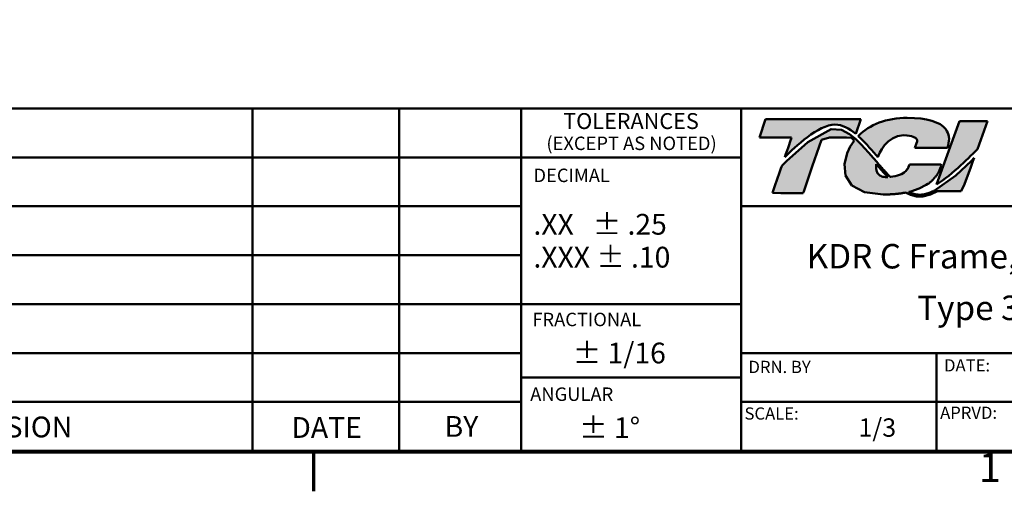
# Model space of a CAD drawing. Units: inches. Extents: x 0.05 to 2.15, y 0.02 to 1.67.
# Drawn here: x 1.53 to 1.93, y 0.03 to 0.23 of the extents above; entities that cross this region are included whole.
import ezdxf
from ezdxf.enums import TextEntityAlignment as Align

# ---------------------------------------------------------------- set-up
doc = ezdxf.new("R2010")
doc.units = ezdxf.units.IN
doc.header["$LTSCALE"] = 0.1
doc.header["$MEASUREMENT"] = 0
doc.layers.get('0').update_dxf_attribs({"lineweight": 25})
for name, color, linetype, lineweight in [('Border (ANSI)', 7, 'Continuous', 70), ('Hatch (ANSI)', 7, 'Continuous', 18), ('Title (ANSI)', 7, 'Continuous', 50), ('Visible (ANSI)', 7, 'Continuous', 50)]:
    doc.layers.add(name, color=color, linetype=linetype, lineweight=lineweight)
doc.styles.add('Note Text (ANSI)', font='tahoma.ttf')
doc.styles.add('Text Style41', font='times.ttf')
doc.styles.add('Text Style42', font='times.ttf')
doc.styles.add('Text Style43', font='times.ttf')
doc.styles.add('Text Style47', font='tahoma.ttf')
doc.styles.add('Text Style53', font='times.ttf')

# ---------------------------------------------------------------- blocks, each defined once
blk = doc.blocks.new('Borders Default Border')
at = {"layer": 'Border (ANSI)'}
blk.add_line((16.5, 0.5), (16.5, 0.34), dxfattribs=at)
at = {"layer": 'Border (ANSI)', "flags": 128}
blk.add_lwpolyline([(0.75, 0.5), (0.75, 16.5), (21.25, 16.5), (21.25, 0.5), (0.75, 0.5)], dxfattribs=at)
at = {"layer": 'Border (ANSI)', "insert": (19.2229, 0.34), "char_height": 0.12, "attachment_point": 7, "style": 'Note Text (ANSI)'}
blk.add_mtext('1', dxfattribs=at)
blk = doc.blocks.new('Title Blocks TCI_TITLE-107541DG-AA')
at = {"layer": 'Hatch (ANSI)'}
h = blk.add_hatch(color=256, dxfattribs=at)
edge = h.paths.add_edge_path()
edge.add_line((6, 6.375), (6.3896, 6.375))
edge.add_line((6.3896, 6.375), (6.369, 6.3152))
edge.add_spline(control_points=[(6.369, 6.3152), (6.3415, 6.3381), (6.3136, 6.3531), (6.2839, 6.3531)], knot_values=[1, 1, 1, 1, 2, 2, 2, 2], degree=3, periodic=0)
edge.add_spline(control_points=[(6.2839, 6.3531), (6.2163, 6.3531), (6.1196, 6.2622), (6.0786, 6.2203)], knot_values=[0, 0, 0, 0, 1, 1, 1, 1], degree=3, periodic=0)
edge.add_spline(control_points=[(6.0786, 6.2203), (6.0913, 6.257), (6.1024, 6.2893), (6.1064, 6.3008)], knot_values=[6, 6, 6, 6, 7, 7, 7, 7], degree=3, periodic=0)
edge.add_line((6.1064, 6.3008), (5.9744, 6.3008))
edge.add_line((5.9744, 6.3008), (6, 6.375))
h = blk.add_hatch(color=256, dxfattribs=at)
edge = h.paths.add_edge_path()
edge.add_spline(control_points=[(6.5796, 6.3807), (6.6608, 6.3807), (6.7138, 6.365), (6.7373, 6.334)], knot_values=[8, 8, 8, 8, 9, 9, 9, 9], degree=3, periodic=0)
edge.add_spline(control_points=[(6.7373, 6.334), (6.751, 6.316), (6.7542, 6.2938), (6.747, 6.2682)], knot_values=[7, 7, 7, 7, 8, 8, 8, 8], degree=3, periodic=0)
edge.add_line((6.747, 6.2682), (6.744, 6.2576))
edge.add_line((6.744, 6.2576), (6.6111, 6.2576))
edge.add_line((6.6111, 6.2576), (6.6182, 6.277))
edge.add_spline(control_points=[(6.6182, 6.277), (6.6221, 6.2877), (6.6186, 6.2927), (6.6175, 6.2944)], knot_values=[3, 3, 3, 3, 4, 4, 4, 4], degree=3, periodic=0)
edge.add_spline(control_points=[(6.6175, 6.2944), (6.6143, 6.2989), (6.6029, 6.3095), (6.565, 6.3095)], knot_values=[2, 2, 2, 2, 3, 3, 3, 3], degree=3, periodic=0)
edge.add_spline(control_points=[(6.565, 6.3095), (6.4938, 6.3095), (6.4636, 6.2311), (6.4597, 6.2199)], knot_values=[1, 1, 1, 1, 2, 2, 2, 2], degree=3, periodic=0)
edge.add_line((6.4597, 6.2199), (6.4519, 6.2288))
edge.add_spline(control_points=[(6.4519, 6.2288), (6.4272, 6.257), (6.4032, 6.2846), (6.3789, 6.3065)], knot_values=[10, 10, 10, 10, 11, 11, 11, 11], degree=3, periodic=0)
edge.add_spline(control_points=[(6.3789, 6.3065), (6.4253, 6.3539), (6.4954, 6.3807), (6.5796, 6.3807)], knot_values=[9, 9, 9, 9, 10, 10, 10, 10], degree=3, periodic=0)
h = blk.add_hatch(color=256, dxfattribs=at)
h.paths.add_polyline_path([(6.4998, 6.1388), (6.4964, 6.1387), (6.4902, 6.1389), (6.4848, 6.1394), (6.4798, 6.1403), (6.4753, 6.1417), (6.4711, 6.1433), (6.4675, 6.1454), (6.4642, 6.1479), (6.4614, 6.1507), (6.4585, 6.1545), (6.4569, 6.1576), (6.4567, 6.158), (6.4561, 6.1594), (6.4552, 6.1617), (6.4542, 6.1651), (6.4536, 6.168), (6.4531, 6.1711), (6.4527, 6.1741), (6.4526, 6.1757), (6.4526, 6.176), (6.4525, 6.1809), (6.4526, 6.186), (6.4531, 6.1912), (6.4546, 6.1894), (6.4559, 6.1879), (6.4575, 6.1861), (6.4718, 6.1697), (6.4858, 6.154)], flags=0)
h.paths.add_polyline_path([(6.0281, 6.074), (6.038, 6.1025), (6.0571, 6.158), (6.0626, 6.1739), (6.0651, 6.1811), (6.0681, 6.1865), (6.0718, 6.1903), (6.0848, 6.2033), (6.1728, 6.2813), (6.2679, 6.3348), (6.3102, 6.3321), (6.3428, 6.3147), (6.3621, 6.2996), (6.3652, 6.2969), (6.3686, 6.2938), (6.3906, 6.2724), (6.4211, 6.2391), (6.4414, 6.2159), (6.4549, 6.2005), (6.4637, 6.1905), (6.4685, 6.185), (6.4743, 6.1783), (6.477, 6.1752), (6.4816, 6.17), (6.4858, 6.1653), (6.4869, 6.164), (6.4901, 6.1605), (6.4946, 6.1555), (6.498, 6.1518), (6.5031, 6.1463), (6.5078, 6.1412), (6.5097, 6.1393), (6.5097, 6.1392), (6.5097, 6.1392), (6.5098, 6.1391), (6.521, 6.1404), (6.5298, 6.1419), (6.5298, 6.142), (6.5404, 6.1447), (6.5562, 6.151), (6.5669, 6.1575), (6.5704, 6.1602), (6.5738, 6.1633), (6.5758, 6.1654), (6.5789, 6.1691), (6.5814, 6.1728), (6.5833, 6.1763), (6.5845, 6.1792), (6.5871, 6.1871), (6.5886, 6.1905), (6.7167, 6.1905), (6.7195, 6.1859), (6.7147, 6.174), (6.7136, 6.1712), (6.7117, 6.167), (6.7107, 6.1646), (6.71, 6.1633), (6.7088, 6.1608), (6.7079, 6.159), (6.7069, 6.1572), (6.7063, 6.1561), (6.7057, 6.1551), (6.7048, 6.1536), (6.7038, 6.1519), (6.7029, 6.1504), (6.7022, 6.1494), (6.7016, 6.1485), (6.7004, 6.1467), (6.6992, 6.1449), (6.6977, 6.1428), (6.6969, 6.1418), (6.6952, 6.1395), (6.6934, 6.1373), (6.693, 6.1369), (6.6929, 6.1367), (6.6904, 6.1338), (6.6857, 6.1288), (6.6819, 6.1251), (6.6816, 6.1248), (6.6795, 6.1229), (6.677, 6.1207), (6.6757, 6.1196), (6.6749, 6.1189), (6.6723, 6.1168), (6.6696, 6.1147), (6.669, 6.1143), (6.669, 6.1142), (6.6674, 6.1131), (6.6638, 6.1105), (6.6577, 6.1065), (6.6286, 6.0916), (6.5945, 6.0802), (6.5856, 6.078), (6.589, 6.0764), (6.592, 6.075), (6.5963, 6.0733), (6.5971, 6.073), (6.5981, 6.0726), (6.6022, 6.0712), (6.6045, 6.0705), (6.6084, 6.0694), (6.6097, 6.0691), (6.6131, 6.0684), (6.6149, 6.068), (6.6189, 6.0674), (6.6204, 6.0671), (6.624, 6.0668), (6.6247, 6.0667), (6.6253, 6.0667), (6.6282, 6.0665), (6.6331, 6.0664), (6.6377, 6.0667), (6.6413, 6.0671), (6.6453, 6.0676), (6.6502, 6.0686), (6.6558, 6.0699), (6.6596, 6.0709), (6.663, 6.072), (6.6663, 6.0731), (6.6671, 6.0734), (6.6697, 6.0743), (6.6758, 6.0767), (6.6827, 6.0797), (6.6874, 6.0819), (6.6895, 6.0829), (6.6895, 6.0829), (6.6895, 6.0829), (6.7786, 6.1447), (6.8427, 6.2054), (6.8534, 6.2168), (6.8534, 6.2169), (6.851, 6.2103), (6.8472, 6.2001), (6.8396, 6.1793), (6.8138, 6.1091), (6.8002, 6.0813), (6.7034, 6.0813), (6.6744, 6.068), (6.6441, 6.0598), (6.6173, 6.0599), (6.5929, 6.0665), (6.5732, 6.0754), (6.5689, 6.0746), (6.5646, 6.0738), (6.5644, 6.0738), (6.5608, 6.0732), (6.5569, 6.0726), (6.5536, 6.0721), (6.5486, 6.0715), (6.545, 6.071), (6.5425, 6.0707), (6.5414, 6.0706), (6.5399, 6.0704), (6.5364, 6.0701), (6.5329, 6.0697), (6.5311, 6.0696), (6.5298, 6.0694), (6.5275, 6.0693), (6.5241, 6.069), (6.5208, 6.0688), (6.5193, 6.0687), (6.5178, 6.0686), (6.5149, 6.0684), (6.5114, 6.0682), (6.5086, 6.0681), (6.5071, 6.068), (6.5056, 6.0679), (6.5018, 6.0678), (6.4979, 6.0677), (6.4958, 6.0676), (6.4946, 6.0676), (6.492, 6.0675), (6.4868, 6.0675), (6.4816, 6.0675), (6.4054, 6.0766), (6.3522, 6.1048), (6.3264, 6.1446), (6.3222, 6.191), (6.3338, 6.2367), (6.3463, 6.2631), (6.362, 6.2871), (6.3575, 6.2936), (6.3514, 6.2987), (6.3307, 6.3007), (6.2609, 6.3007), (6.2286, 6.2908), (6.1911, 6.1821), (6.1558, 6.0798), (6.1538, 6.074), (6.1535, 6.0732), (6.1365, 6.0731), (6.0622, 6.0731)])
h = blk.add_hatch(color=256, dxfattribs=at)
edge = h.paths.add_edge_path()
edge.add_line((6.7939, 6.3668), (6.9085, 6.3668))
edge.add_line((6.9085, 6.3668), (6.8667, 6.2529))
edge.add_spline(control_points=[(6.8667, 6.2529), (6.8417, 6.2267), (6.7651, 6.149), (6.6988, 6.1083)], knot_values=[1, 1, 1, 1, 2, 2, 2, 2], degree=3, periodic=0)
edge.add_line((6.6988, 6.1083), (6.7939, 6.3668))
at = {"layer": 'Title (ANSI)'}
for p, q in [((5, 6.4194), (1.7, 6.4194)), ((3.9, 6.4194), (3.9, 5.0194)), ((4.5, 6.4194), (4.5, 5.0194)), ((5, 6.4194), (5, 5.0194)), ((8.9, 6.4194), (5, 6.4194)), ((5.9, 6.4194), (5.9, 5.0194)), ((6, 6.375), (5.9744, 6.3008)), ((6.3896, 6.375), (6, 6.375)), ((6.369, 6.3152), (6.3896, 6.375)), ((6.2679, 6.3348), (6.1728, 6.2813)), ((6.3102, 6.3321), (6.2679, 6.3348)), ((6.3428, 6.3147), (6.3102, 6.3321)), ((6.7939, 6.3668), (6.6988, 6.1083)), ((6.9085, 6.3668), (6.7939, 6.3668)), ((6.8667, 6.2529), (6.9085, 6.3668)), ((5.9744, 6.3008), (6.1064, 6.3008)), ((6.1911, 6.1821), (6.2286, 6.2908)), ((6.2286, 6.2908), (6.2609, 6.3007)), ((6.2609, 6.3007), (6.3307, 6.3007)), ((6.3307, 6.3007), (6.3514, 6.2987)), ((6.3621, 6.2996), (6.3428, 6.3147)), ((6.362, 6.2871), (6.3463, 6.2631)), ((6.3514, 6.2987), (6.3575, 6.2936)), ((6.3575, 6.2936), (6.362, 6.2871)), ((6.3652, 6.2969), (6.3621, 6.2996)), ((6.3686, 6.2938), (6.3652, 6.2969)), ((6.3906, 6.2724), (6.3686, 6.2938)), ((6.1728, 6.2813), (6.0848, 6.2033)), ((6.3463, 6.2631), (6.3338, 6.2367)), ((6.4211, 6.2391), (6.3906, 6.2724)), ((6.6182, 6.277), (6.6111, 6.2576)), ((6.6111, 6.2576), (6.744, 6.2576)), ((6.744, 6.2576), (6.747, 6.2682)), ((1.7, 6.2194), (5, 6.2194)), ((5, 6.2194), (5.9, 6.2194)), ((6.3338, 6.2367), (6.3222, 6.191)), ((6.4414, 6.2159), (6.4211, 6.2391)), ((6.4549, 6.2005), (6.4414, 6.2159)), ((6.4519, 6.2288), (6.4597, 6.2199)), ((6.8534, 6.2168), (6.8427, 6.2054)), ((6.8472, 6.2001), (6.851, 6.2103)), ((6.851, 6.2103), (6.8534, 6.2169)), ((6.8534, 6.2169), (6.8534, 6.2168)), ((6.0626, 6.1739), (6.0571, 6.158)), ((6.0651, 6.1811), (6.0626, 6.1739)), ((6.0681, 6.1865), (6.0651, 6.1811)), ((6.0718, 6.1903), (6.0681, 6.1865)), ((6.0848, 6.2033), (6.0718, 6.1903)), ((6.1558, 6.0798), (6.1911, 6.1821)), ((6.3222, 6.191), (6.3264, 6.1446)), ((6.4525, 6.1809), (6.4526, 6.186)), ((6.4526, 6.176), (6.4525, 6.1809)), ((6.4526, 6.186), (6.4531, 6.1912)), ((6.4526, 6.1757), (6.4526, 6.176)), ((6.4527, 6.1741), (6.4526, 6.1757)), ((6.4531, 6.1711), (6.4527, 6.1741)), ((6.4531, 6.1912), (6.4546, 6.1894)), ((6.4536, 6.168), (6.4531, 6.1711)), ((6.4533, 6.1694), (6.4531, 6.1709)), ((6.4531, 6.1709), (6.4534, 6.1689)), ((6.4539, 6.1667), (6.4533, 6.1694)), ((6.4534, 6.1689), (6.4539, 6.1663)), ((6.4542, 6.1651), (6.4536, 6.168)), ((6.4541, 6.1657), (6.4539, 6.1667)), ((6.4539, 6.1663), (6.4541, 6.1657)), ((6.4546, 6.1894), (6.4559, 6.1879)), ((6.4637, 6.1905), (6.4549, 6.2005)), ((6.4559, 6.1879), (6.4575, 6.1861)), ((6.4575, 6.1861), (6.4718, 6.1697)), ((6.4685, 6.185), (6.4637, 6.1905)), ((6.4743, 6.1783), (6.4685, 6.185)), ((6.4718, 6.1697), (6.4858, 6.154)), ((6.477, 6.1752), (6.4743, 6.1783)), ((6.4816, 6.17), (6.477, 6.1752)), ((6.4858, 6.1653), (6.4816, 6.17)), ((6.5789, 6.1691), (6.5758, 6.1654)), ((6.5814, 6.1728), (6.5789, 6.1691)), ((6.5833, 6.1763), (6.5814, 6.1728)), ((6.5845, 6.1792), (6.5833, 6.1763)), ((6.5871, 6.1871), (6.5845, 6.1792)), ((6.5886, 6.1905), (6.5871, 6.1871)), ((6.7167, 6.1905), (6.5886, 6.1905)), ((6.7107, 6.1646), (6.7117, 6.167)), ((6.7117, 6.167), (6.7136, 6.1712)), ((6.7136, 6.1712), (6.7147, 6.174)), ((6.7147, 6.174), (6.7195, 6.1859)), ((6.7195, 6.1859), (6.7167, 6.1905)), ((6.8427, 6.2054), (6.7786, 6.1447)), ((6.8138, 6.1091), (6.8396, 6.1793)), ((6.8396, 6.1793), (6.8472, 6.2001)), ((6.0571, 6.158), (6.038, 6.1025)), ((6.3264, 6.1446), (6.3522, 6.1048)), ((6.4552, 6.1617), (6.4542, 6.1651)), ((6.4561, 6.1594), (6.4552, 6.1617)), ((6.4567, 6.158), (6.4561, 6.1594)), ((6.4569, 6.1576), (6.4567, 6.158)), ((6.4585, 6.1545), (6.4569, 6.1576)), ((6.4614, 6.1507), (6.4585, 6.1545)), ((6.4642, 6.1479), (6.4614, 6.1507)), ((6.4675, 6.1454), (6.4642, 6.1479)), ((6.4711, 6.1433), (6.4675, 6.1454)), ((6.4753, 6.1417), (6.4711, 6.1433)), ((6.4798, 6.1403), (6.4753, 6.1417)), ((6.4848, 6.1394), (6.4798, 6.1403)), ((6.4902, 6.1389), (6.4848, 6.1394)), ((6.4869, 6.164), (6.4858, 6.1653)), ((6.4858, 6.154), (6.4998, 6.1388)), ((6.4901, 6.1605), (6.4869, 6.164)), ((6.4946, 6.1555), (6.4901, 6.1605)), ((6.4964, 6.1387), (6.4902, 6.1389)), ((6.498, 6.1518), (6.4946, 6.1555)), ((6.4998, 6.1388), (6.4964, 6.1387)), ((6.5031, 6.1463), (6.498, 6.1518)), ((6.5078, 6.1412), (6.5031, 6.1463)), ((6.5097, 6.1393), (6.5078, 6.1412)), ((6.5097, 6.1392), (6.5097, 6.1393)), ((6.5098, 6.1391), (6.5097, 6.1392)), ((6.5097, 6.1392), (6.5097, 6.1392)), ((6.521, 6.1404), (6.5098, 6.1391)), ((6.5298, 6.1419), (6.521, 6.1404)), ((6.5404, 6.1447), (6.5298, 6.142)), ((6.5298, 6.142), (6.5298, 6.1419)), ((6.5562, 6.151), (6.5404, 6.1447)), ((6.5669, 6.1575), (6.5562, 6.151)), ((6.5704, 6.1602), (6.5669, 6.1575)), ((6.5738, 6.1633), (6.5704, 6.1602)), ((6.5758, 6.1654), (6.5738, 6.1633)), ((6.6819, 6.1251), (6.6857, 6.1288)), ((6.6857, 6.1288), (6.6904, 6.1338)), ((6.7786, 6.1447), (6.6895, 6.0829)), ((6.6904, 6.1338), (6.6929, 6.1367)), ((6.6929, 6.1367), (6.693, 6.1369)), ((6.693, 6.1369), (6.6934, 6.1373)), ((6.6934, 6.1373), (6.6952, 6.1395)), ((6.6952, 6.1395), (6.6969, 6.1418)), ((6.6969, 6.1418), (6.6977, 6.1428)), ((6.6977, 6.1428), (6.6992, 6.1449)), ((6.6992, 6.1449), (6.7004, 6.1467)), ((6.7004, 6.1467), (6.7016, 6.1485)), ((6.7016, 6.1485), (6.7022, 6.1494)), ((6.7022, 6.1494), (6.7029, 6.1504)), ((6.7029, 6.1504), (6.7038, 6.1519)), ((6.7038, 6.1519), (6.7048, 6.1536)), ((6.7048, 6.1536), (6.7057, 6.1551)), ((6.7057, 6.1551), (6.7063, 6.1561)), ((6.7063, 6.1561), (6.7069, 6.1572)), ((6.7069, 6.1572), (6.7079, 6.159)), ((6.7079, 6.159), (6.7088, 6.1608)), ((6.7088, 6.1608), (6.71, 6.1633)), ((6.71, 6.1633), (6.7107, 6.1646)), ((6.038, 6.1025), (6.0281, 6.074)), ((6.3522, 6.1048), (6.4054, 6.0766)), ((6.5945, 6.0802), (6.6286, 6.0916)), ((6.6286, 6.0916), (6.6577, 6.1065)), ((6.6577, 6.1065), (6.6638, 6.1105)), ((6.6638, 6.1105), (6.6674, 6.1131)), ((6.6674, 6.1131), (6.669, 6.1142)), ((6.669, 6.1143), (6.6696, 6.1147)), ((6.669, 6.1142), (6.669, 6.1143)), ((6.6696, 6.1147), (6.6723, 6.1168)), ((6.6723, 6.1168), (6.6749, 6.1189)), ((6.6749, 6.1189), (6.6757, 6.1196)), ((6.6757, 6.1196), (6.677, 6.1207)), ((6.677, 6.1207), (6.6795, 6.1229)), ((6.6795, 6.1229), (6.6816, 6.1248)), ((6.6816, 6.1248), (6.6819, 6.1251)), ((6.8002, 6.0813), (6.8138, 6.1091)), ((6.0281, 6.074), (6.0622, 6.0731)), ((6.0622, 6.0731), (6.1365, 6.0731)), ((6.1365, 6.0731), (6.1535, 6.0732)), ((6.1535, 6.0732), (6.1538, 6.074)), ((6.1538, 6.074), (6.1558, 6.0798)), ((6.4054, 6.0766), (6.4816, 6.0675)), ((6.4816, 6.0675), (6.4868, 6.0675)), ((6.4868, 6.0675), (6.492, 6.0675)), ((6.492, 6.0675), (6.4946, 6.0676)), ((6.4946, 6.0676), (6.4958, 6.0676)), ((6.4958, 6.0676), (6.4979, 6.0677)), ((6.4979, 6.0677), (6.5018, 6.0678)), ((6.5018, 6.0678), (6.5056, 6.0679)), ((6.5056, 6.0679), (6.5071, 6.068)), ((6.5071, 6.068), (6.5086, 6.0681)), ((6.5086, 6.0681), (6.5114, 6.0682)), ((6.5114, 6.0682), (6.5149, 6.0684)), ((6.5149, 6.0684), (6.5178, 6.0686)), ((6.5178, 6.0686), (6.5193, 6.0687)), ((6.5193, 6.0687), (6.5208, 6.0688)), ((6.5208, 6.0688), (6.5241, 6.069)), ((6.5241, 6.069), (6.5275, 6.0693)), ((6.5275, 6.0693), (6.5298, 6.0694)), ((6.5298, 6.0694), (6.5311, 6.0696)), ((6.5311, 6.0696), (6.5329, 6.0697)), ((6.5329, 6.0697), (6.5364, 6.0701)), ((6.5364, 6.0701), (6.5399, 6.0704)), ((6.5399, 6.0704), (6.5414, 6.0706)), ((6.5414, 6.0706), (6.5425, 6.0707)), ((6.5425, 6.0707), (6.545, 6.071)), ((6.545, 6.071), (6.5486, 6.0715)), ((6.5486, 6.0715), (6.5536, 6.0721)), ((6.5536, 6.0721), (6.5569, 6.0726)), ((6.5569, 6.0726), (6.5608, 6.0732)), ((6.5608, 6.0732), (6.5644, 6.0738)), ((6.5644, 6.0738), (6.5646, 6.0738)), ((6.5646, 6.0738), (6.5689, 6.0746)), ((6.5689, 6.0746), (6.5732, 6.0754)), ((6.5732, 6.0754), (6.5929, 6.0665)), ((6.5856, 6.078), (6.5945, 6.0802)), ((6.589, 6.0764), (6.5856, 6.078)), ((6.592, 6.075), (6.589, 6.0764)), ((6.5963, 6.0733), (6.592, 6.075)), ((6.5929, 6.0665), (6.6173, 6.0599)), ((6.5971, 6.073), (6.5963, 6.0733)), ((6.5981, 6.0726), (6.5971, 6.073)), ((6.6022, 6.0712), (6.5981, 6.0726)), ((6.6045, 6.0705), (6.6022, 6.0712)), ((6.6084, 6.0694), (6.6045, 6.0705)), ((6.6097, 6.0691), (6.6084, 6.0694)), ((6.6131, 6.0684), (6.6097, 6.0691)), ((6.6149, 6.068), (6.6131, 6.0684)), ((6.6189, 6.0674), (6.6149, 6.068)), ((6.6173, 6.0599), (6.6441, 6.0598)), ((6.6204, 6.0671), (6.6189, 6.0674)), ((6.624, 6.0668), (6.6204, 6.0671)), ((6.6247, 6.0667), (6.624, 6.0668)), ((6.6253, 6.0667), (6.6247, 6.0667)), ((6.6282, 6.0665), (6.6253, 6.0667)), ((6.6331, 6.0664), (6.6282, 6.0665)), ((6.6377, 6.0667), (6.6331, 6.0664)), ((6.6413, 6.0671), (6.6377, 6.0667)), ((6.6453, 6.0676), (6.6413, 6.0671)), ((6.6441, 6.0598), (6.6744, 6.068)), ((6.6502, 6.0686), (6.6453, 6.0676)), ((6.6558, 6.0699), (6.6502, 6.0686)), ((6.6596, 6.0709), (6.6558, 6.0699)), ((6.663, 6.072), (6.6596, 6.0709)), ((6.6663, 6.0731), (6.663, 6.072)), ((6.6671, 6.0734), (6.6663, 6.0731)), ((6.6697, 6.0743), (6.6671, 6.0734)), ((6.6758, 6.0767), (6.6697, 6.0743)), ((6.6744, 6.068), (6.7034, 6.0813)), ((6.6827, 6.0797), (6.6758, 6.0767)), ((6.6874, 6.0819), (6.6827, 6.0797)), ((6.6895, 6.0829), (6.6874, 6.0819)), ((6.6895, 6.0829), (6.6895, 6.0829)), ((6.6895, 6.0829), (6.6895, 6.0829)), ((6.7034, 6.0813), (6.8002, 6.0813)), ((1.7, 6.0194), (5, 6.0194)), ((5.9, 6.0194), (8.9, 6.0194)), ((1.7, 5.8194), (5, 5.8194)), ((1.7, 5.6194), (5, 5.6194)), ((5, 5.6194), (5.9, 5.6194)), ((1.7, 5.4194), (5, 5.4194)), ((5.9, 5.4194), (8.9, 5.4194)), ((6.7, 5.4194), (6.7, 5.0194)), ((5, 5.3194), (5.9, 5.3194)), ((1.7, 5.2194), (5, 5.2194)), ((5.9, 5.2194), (7.5, 5.2194)), ((1.7, 5.0194), (5, 5.0194)), ((5, 5.0194), (8.9, 5.0194))]:
    blk.add_line(p, q, dxfattribs=at)
for points in [[(6.5796, 6.3807), (6.4954, 6.3807), (6.4253, 6.3539), (6.3789, 6.3065)], [(6.7373, 6.334), (6.7138, 6.365), (6.6608, 6.3807), (6.5796, 6.3807)], [(6.0786, 6.2203), (6.1196, 6.2622), (6.2163, 6.3531), (6.2839, 6.3531)], [(6.2839, 6.3531), (6.3136, 6.3531), (6.3415, 6.3381), (6.369, 6.3152)], [(6.747, 6.2682), (6.7542, 6.2938), (6.751, 6.316), (6.7373, 6.334)], [(6.1064, 6.3008), (6.1024, 6.2893), (6.0913, 6.257), (6.0786, 6.2203)], [(6.3789, 6.3065), (6.4032, 6.2846), (6.4272, 6.257), (6.4519, 6.2288)], [(6.4597, 6.2199), (6.4636, 6.2311), (6.4938, 6.3095), (6.565, 6.3095)], [(6.565, 6.3095), (6.6029, 6.3095), (6.6143, 6.2989), (6.6175, 6.2944)], [(6.6175, 6.2944), (6.6186, 6.2927), (6.6221, 6.2877), (6.6182, 6.277)], [(6.6988, 6.1083), (6.7651, 6.149), (6.8417, 6.2267), (6.8667, 6.2529)]]:
    blk.add_open_spline(points, degree=3, dxfattribs=at)
at = {"layer": 'Visible (ANSI)'}
for p, q in [((6, 6.375), (5.9744, 6.3008)), ((6.3896, 6.375), (6, 6.375)), ((6.2679, 6.3348), (6.1728, 6.2813)), ((6.3102, 6.3321), (6.2679, 6.3348)), ((6.3428, 6.3147), (6.3102, 6.3321)), ((6.7939, 6.3668), (6.6988, 6.1083)), ((6.9085, 6.3668), (6.7939, 6.3668)), ((6.8667, 6.2529), (6.9085, 6.3668)), ((5.9744, 6.3008), (6.1064, 6.3008)), ((6.1911, 6.1821), (6.2286, 6.2908)), ((6.2286, 6.2908), (6.2609, 6.3007)), ((6.2609, 6.3007), (6.3307, 6.3007)), ((6.3307, 6.3007), (6.3514, 6.2987)), ((6.3621, 6.2996), (6.3428, 6.3147)), ((6.362, 6.2871), (6.3463, 6.2631)), ((6.3514, 6.2987), (6.3575, 6.2936)), ((6.3575, 6.2936), (6.362, 6.2871)), ((6.3652, 6.2969), (6.3621, 6.2996)), ((6.3679, 6.2944), (6.3652, 6.2969)), ((6.3679, 6.2945), (6.3679, 6.2944)), ((6.3906, 6.2724), (6.3679, 6.2945)), ((6.1728, 6.2813), (6.0848, 6.2033)), ((6.3463, 6.2631), (6.3338, 6.2367)), ((6.4211, 6.2391), (6.3906, 6.2724)), ((6.6182, 6.277), (6.6111, 6.2576)), ((6.6111, 6.2576), (6.744, 6.2576)), ((6.744, 6.2576), (6.747, 6.2682)), ((6.3338, 6.2367), (6.3222, 6.191)), ((6.4414, 6.2159), (6.4211, 6.2391)), ((6.4549, 6.2005), (6.4414, 6.2159)), ((6.4519, 6.2288), (6.4597, 6.2199)), ((6.8534, 6.2169), (6.8427, 6.2054)), ((6.8472, 6.2001), (6.851, 6.2103)), ((6.851, 6.2103), (6.8534, 6.2169)), ((6.8534, 6.2169), (6.8534, 6.2169)), ((6.8534, 6.2169), (6.8534, 6.2169)), ((6.0626, 6.1739), (6.0571, 6.158)), ((6.0651, 6.1811), (6.0626, 6.1739)), ((6.0681, 6.1865), (6.0651, 6.1811)), ((6.0718, 6.1903), (6.0681, 6.1865)), ((6.0848, 6.2033), (6.0718, 6.1903)), ((6.1558, 6.0798), (6.1911, 6.1821)), ((6.3222, 6.191), (6.3264, 6.1446)), ((6.4525, 6.1809), (6.4526, 6.186)), ((6.4526, 6.176), (6.4525, 6.1809)), ((6.4526, 6.186), (6.4531, 6.1912)), ((6.4526, 6.1757), (6.4526, 6.176)), ((6.4526, 6.1755), (6.4526, 6.1757)), ((6.4528, 6.1734), (6.4526, 6.1755)), ((6.453, 6.1714), (6.4528, 6.1734)), ((6.4531, 6.1709), (6.453, 6.1714)), ((6.4531, 6.1912), (6.4546, 6.1894)), ((6.4532, 6.1703), (6.4531, 6.1709)), ((6.4535, 6.1686), (6.4532, 6.1703)), ((6.4538, 6.167), (6.4535, 6.1686)), ((6.454, 6.1664), (6.4538, 6.167)), ((6.4541, 6.1657), (6.454, 6.1664)), ((6.4546, 6.1894), (6.4559, 6.1879)), ((6.4637, 6.1905), (6.4549, 6.2005)), ((6.4559, 6.1879), (6.4569, 6.1868)), ((6.4569, 6.1868), (6.4575, 6.1861)), ((6.4575, 6.1861), (6.4577, 6.1858)), ((6.4577, 6.1858), (6.4718, 6.1697)), ((6.4685, 6.185), (6.4637, 6.1905)), ((6.4733, 6.1795), (6.4685, 6.185)), ((6.4718, 6.1697), (6.4858, 6.154)), ((6.4749, 6.1776), (6.4733, 6.1795)), ((6.4752, 6.1773), (6.4749, 6.1776)), ((6.477, 6.1752), (6.4752, 6.1773)), ((6.4816, 6.17), (6.477, 6.1752)), ((6.4861, 6.1649), (6.4816, 6.17)), ((6.5782, 6.1683), (6.5758, 6.1654)), ((6.58, 6.1708), (6.5782, 6.1683)), ((6.5806, 6.1716), (6.58, 6.1708)), ((6.5811, 6.1724), (6.5806, 6.1716)), ((6.5815, 6.173), (6.5811, 6.1724)), ((6.5818, 6.1736), (6.5815, 6.173)), ((6.5822, 6.1743), (6.5818, 6.1736)), ((6.5827, 6.1753), (6.5822, 6.1743)), ((6.5832, 6.1763), (6.5827, 6.1753)), ((6.5834, 6.1767), (6.5832, 6.1763)), ((6.5836, 6.1771), (6.5834, 6.1767)), ((6.5841, 6.1783), (6.5836, 6.1771)), ((6.5846, 6.1797), (6.5841, 6.1783)), ((6.5852, 6.1814), (6.5846, 6.1797)), ((6.5871, 6.1871), (6.5852, 6.1814)), ((6.5886, 6.1905), (6.5871, 6.1871)), ((6.7167, 6.1905), (6.5886, 6.1905)), ((6.7107, 6.1646), (6.7117, 6.167)), ((6.7117, 6.167), (6.7128, 6.1694)), ((6.7128, 6.1694), (6.713, 6.1699)), ((6.713, 6.1699), (6.7132, 6.1704)), ((6.7132, 6.1704), (6.7147, 6.174)), ((6.7147, 6.174), (6.7195, 6.1859)), ((6.7195, 6.1859), (6.7167, 6.1905)), ((6.8427, 6.2054), (6.7786, 6.1447)), ((6.8138, 6.1091), (6.8396, 6.1793)), ((6.8396, 6.1793), (6.8472, 6.2001)), ((6.0571, 6.158), (6.038, 6.1025)), ((6.3264, 6.1446), (6.3522, 6.1048)), ((6.4545, 6.1642), (6.4541, 6.1657)), ((6.4549, 6.1627), (6.4545, 6.1642)), ((6.4551, 6.1621), (6.4549, 6.1627)), ((6.4554, 6.1614), (6.4551, 6.1621)), ((6.4559, 6.16), (6.4554, 6.1614)), ((6.4565, 6.1586), (6.4559, 6.16)), ((6.4567, 6.158), (6.4565, 6.1586)), ((6.457, 6.1575), (6.4567, 6.158)), ((6.4579, 6.1557), (6.457, 6.1575)), ((6.4589, 6.1539), (6.4579, 6.1557)), ((6.4614, 6.1507), (6.4589, 6.1539)), ((6.4642, 6.1479), (6.4614, 6.1507)), ((6.4675, 6.1454), (6.4642, 6.1479)), ((6.4711, 6.1433), (6.4675, 6.1454)), ((6.4753, 6.1417), (6.4711, 6.1433)), ((6.4798, 6.1403), (6.4753, 6.1417)), ((6.4848, 6.1394), (6.4798, 6.1403)), ((6.4902, 6.1389), (6.4848, 6.1394)), ((6.4858, 6.154), (6.4998, 6.1388)), ((6.4865, 6.1645), (6.4861, 6.1649)), ((6.4869, 6.164), (6.4865, 6.1645)), ((6.4901, 6.1605), (6.4869, 6.164)), ((6.4946, 6.1555), (6.4901, 6.1605)), ((6.4961, 6.1387), (6.4902, 6.1389)), ((6.4978, 6.152), (6.4946, 6.1555)), ((6.4979, 6.1387), (6.4961, 6.1387)), ((6.4985, 6.1512), (6.4978, 6.152)), ((6.4998, 6.1388), (6.4979, 6.1387)), ((6.5031, 6.1463), (6.4985, 6.1512)), ((6.5078, 6.1412), (6.5031, 6.1463)), ((6.5097, 6.1393), (6.5078, 6.1412)), ((6.5122, 6.1394), (6.5097, 6.1392)), ((6.5097, 6.1392), (6.5097, 6.1393)), ((6.521, 6.1404), (6.5122, 6.1394)), ((6.5292, 6.1418), (6.521, 6.1404)), ((6.5298, 6.142), (6.5292, 6.1418)), ((6.5404, 6.1447), (6.5298, 6.142)), ((6.5298, 6.142), (6.5298, 6.142)), ((6.5562, 6.151), (6.5404, 6.1447)), ((6.5669, 6.1575), (6.5562, 6.151)), ((6.5704, 6.1602), (6.5669, 6.1575)), ((6.5735, 6.1631), (6.5704, 6.1602)), ((6.5741, 6.1636), (6.5735, 6.1631)), ((6.5743, 6.1639), (6.5741, 6.1636)), ((6.5758, 6.1654), (6.5743, 6.1639)), ((6.6818, 6.125), (6.6857, 6.1288)), ((6.6857, 6.1288), (6.6904, 6.1338)), ((6.7786, 6.1447), (6.6895, 6.0829)), ((6.6904, 6.1338), (6.6929, 6.1367)), ((6.6929, 6.1367), (6.693, 6.1369)), ((6.693, 6.1369), (6.6934, 6.1373)), ((6.6934, 6.1373), (6.6952, 6.1395)), ((6.6952, 6.1395), (6.6969, 6.1418)), ((6.6969, 6.1418), (6.6978, 6.1429)), ((6.6978, 6.1429), (6.6983, 6.1437)), ((6.6983, 6.1437), (6.6992, 6.1449)), ((6.6992, 6.1449), (6.7004, 6.1467)), ((6.7004, 6.1467), (6.7016, 6.1485)), ((6.7016, 6.1485), (6.7022, 6.1494)), ((6.7022, 6.1494), (6.7029, 6.1504)), ((6.7029, 6.1504), (6.7038, 6.1519)), ((6.7038, 6.1519), (6.7048, 6.1536)), ((6.7048, 6.1536), (6.7057, 6.1551)), ((6.7057, 6.1551), (6.7063, 6.1561)), ((6.7063, 6.1561), (6.7069, 6.1572)), ((6.7069, 6.1572), (6.7079, 6.159)), ((6.7079, 6.159), (6.7088, 6.1608)), ((6.7088, 6.1608), (6.7094, 6.1621)), ((6.7094, 6.1621), (6.71, 6.1631)), ((6.71, 6.1631), (6.7107, 6.1646)), ((6.038, 6.1025), (6.0281, 6.074)), ((6.3522, 6.1048), (6.4054, 6.0766)), ((6.5945, 6.0802), (6.6286, 6.0916)), ((6.6286, 6.0916), (6.6577, 6.1065)), ((6.6577, 6.1065), (6.6638, 6.1105)), ((6.6638, 6.1105), (6.6674, 6.1131)), ((6.6674, 6.1131), (6.669, 6.1142)), ((6.669, 6.1143), (6.6696, 6.1147)), ((6.669, 6.1142), (6.669, 6.1143)), ((6.6696, 6.1147), (6.6723, 6.1168)), ((6.6723, 6.1168), (6.6749, 6.1189)), ((6.6749, 6.1189), (6.6755, 6.1194)), ((6.6755, 6.1194), (6.6757, 6.1195)), ((6.6757, 6.1195), (6.677, 6.1207)), ((6.677, 6.1207), (6.6795, 6.1229)), ((6.6795, 6.1229), (6.6816, 6.1248)), ((6.6816, 6.1248), (6.6817, 6.1249)), ((6.6817, 6.1249), (6.6818, 6.125)), ((6.8002, 6.0813), (6.8138, 6.1091)), ((6.0281, 6.074), (6.0622, 6.0731)), ((6.0622, 6.0731), (6.1365, 6.0731)), ((6.1365, 6.0731), (6.1535, 6.0732)), ((6.1535, 6.0732), (6.1538, 6.074)), ((6.1538, 6.074), (6.1558, 6.0798)), ((6.4054, 6.0766), (6.4816, 6.0675)), ((6.4816, 6.0675), (6.4868, 6.0675)), ((6.4868, 6.0675), (6.492, 6.0675)), ((6.492, 6.0675), (6.4946, 6.0676)), ((6.4946, 6.0676), (6.4958, 6.0676)), ((6.4958, 6.0676), (6.4979, 6.0677)), ((6.4979, 6.0677), (6.5018, 6.0678)), ((6.5018, 6.0678), (6.5056, 6.0679)), ((6.5056, 6.0679), (6.5071, 6.068)), ((6.5071, 6.068), (6.5086, 6.0681)), ((6.5086, 6.0681), (6.5114, 6.0682)), ((6.5114, 6.0682), (6.5149, 6.0684)), ((6.5149, 6.0684), (6.5178, 6.0686)), ((6.5178, 6.0686), (6.5193, 6.0687)), ((6.5193, 6.0687), (6.5208, 6.0688)), ((6.5208, 6.0688), (6.5241, 6.069)), ((6.5241, 6.069), (6.5275, 6.0693)), ((6.5275, 6.0693), (6.5298, 6.0694)), ((6.5298, 6.0694), (6.5311, 6.0696)), ((6.5311, 6.0696), (6.5329, 6.0697)), ((6.5329, 6.0697), (6.5364, 6.0701)), ((6.5364, 6.0701), (6.5399, 6.0704)), ((6.5399, 6.0704), (6.5414, 6.0706)), ((6.5414, 6.0706), (6.5425, 6.0707)), ((6.5425, 6.0707), (6.545, 6.071)), ((6.545, 6.071), (6.5486, 6.0715)), ((6.5486, 6.0715), (6.5518, 6.0719)), ((6.5518, 6.0719), (6.5526, 6.072)), ((6.5526, 6.072), (6.5535, 6.0721)), ((6.5535, 6.0721), (6.5569, 6.0726)), ((6.5569, 6.0726), (6.5608, 6.0732)), ((6.5608, 6.0732), (6.5631, 6.0736)), ((6.5631, 6.0736), (6.5636, 6.0736)), ((6.5636, 6.0736), (6.5646, 6.0738)), ((6.5646, 6.0738), (6.5689, 6.0746)), ((6.5689, 6.0746), (6.5732, 6.0754)), ((6.5732, 6.0754), (6.5929, 6.0665)), ((6.5856, 6.078), (6.5945, 6.0802)), ((6.5856, 6.078), (6.5856, 6.078)), ((6.5866, 6.0775), (6.5856, 6.078)), ((6.589, 6.0764), (6.5866, 6.0775)), ((6.5912, 6.0754), (6.589, 6.0764)), ((6.5913, 6.0754), (6.5912, 6.0754)), ((6.5929, 6.0747), (6.5913, 6.0754)), ((6.5952, 6.0738), (6.5929, 6.0747)), ((6.5929, 6.0665), (6.6173, 6.0599)), ((6.5967, 6.0732), (6.5952, 6.0738)), ((6.5968, 6.0731), (6.5967, 6.0732)), ((6.597, 6.0731), (6.5968, 6.0731)), ((6.5992, 6.0723), (6.597, 6.0731)), ((6.6014, 6.0715), (6.5992, 6.0723)), ((6.6023, 6.0712), (6.6014, 6.0715)), ((6.6025, 6.0711), (6.6023, 6.0712)), ((6.6033, 6.0709), (6.6025, 6.0711)), ((6.6054, 6.0703), (6.6033, 6.0709)), ((6.6075, 6.0697), (6.6054, 6.0703)), ((6.6079, 6.0696), (6.6075, 6.0697)), ((6.6083, 6.0695), (6.6079, 6.0696)), ((6.6096, 6.0691), (6.6083, 6.0695)), ((6.6116, 6.0687), (6.6096, 6.0691)), ((6.6131, 6.0684), (6.6116, 6.0687)), ((6.6136, 6.0682), (6.6131, 6.0684)), ((6.6141, 6.0681), (6.6136, 6.0682)), ((6.6159, 6.0678), (6.6141, 6.0681)), ((6.6177, 6.0675), (6.6159, 6.0678)), ((6.6173, 6.0599), (6.6441, 6.0598)), ((6.6189, 6.0674), (6.6177, 6.0675)), ((6.6194, 6.0673), (6.6189, 6.0674)), ((6.6203, 6.0672), (6.6194, 6.0673)), ((6.6222, 6.067), (6.6203, 6.0672)), ((6.624, 6.0668), (6.6222, 6.067)), ((6.6247, 6.0667), (6.624, 6.0668)), ((6.6253, 6.0667), (6.6247, 6.0667)), ((6.6269, 6.0666), (6.6253, 6.0667)), ((6.6294, 6.0665), (6.6269, 6.0666)), ((6.6318, 6.0665), (6.6294, 6.0665)), ((6.6344, 6.0665), (6.6318, 6.0665)), ((6.6371, 6.0667), (6.6344, 6.0665)), ((6.6379, 6.0667), (6.6371, 6.0667)), ((6.6384, 6.0668), (6.6379, 6.0667)), ((6.6399, 6.0669), (6.6384, 6.0668)), ((6.6425, 6.0672), (6.6399, 6.0669)), ((6.6448, 6.0676), (6.6425, 6.0672)), ((6.6441, 6.0598), (6.6744, 6.068)), ((6.6452, 6.0676), (6.6448, 6.0676)), ((6.6457, 6.0677), (6.6452, 6.0676)), ((6.6502, 6.0686), (6.6457, 6.0677)), ((6.6558, 6.0699), (6.6502, 6.0686)), ((6.6592, 6.0708), (6.6558, 6.0699)), ((6.6595, 6.0709), (6.6592, 6.0708)), ((6.6601, 6.0711), (6.6595, 6.0709)), ((6.663, 6.072), (6.6601, 6.0711)), ((6.6659, 6.0729), (6.663, 6.072)), ((6.6668, 6.0733), (6.6659, 6.0729)), ((6.6671, 6.0734), (6.6668, 6.0733)), ((6.6697, 6.0743), (6.6671, 6.0734)), ((6.6758, 6.0767), (6.6697, 6.0743)), ((6.6744, 6.068), (6.7034, 6.0813)), ((6.6817, 6.0792), (6.6758, 6.0767)), ((6.682, 6.0794), (6.6817, 6.0792)), ((6.6842, 6.0804), (6.682, 6.0794)), ((6.6874, 6.0819), (6.6842, 6.0804)), ((6.6895, 6.0829), (6.6874, 6.0819)), ((6.6895, 6.0829), (6.6895, 6.0829)), ((6.6895, 6.0829), (6.6895, 6.0829)), ((6.7034, 6.0813), (6.8002, 6.0813))]:
    blk.add_line(p, q, dxfattribs=at)
at = {"layer": 'Visible (ANSI)', "color": 7}
blk.add_line((6.369, 6.3152), (6.3896, 6.375), dxfattribs=at)
at = {"layer": 'Visible (ANSI)'}
for points, knots in [([(6.7373, 6.334), (6.7138, 6.365), (6.6608, 6.3807), (6.5796, 6.3807), (6.4954, 6.3807), (6.4253, 6.3539), (6.3789, 6.3065)], [8, 8, 8, 8, 9, 9, 9, 10, 10, 10, 10]), ([(6.0786, 6.2203), (6.1196, 6.2622), (6.2163, 6.3531), (6.2839, 6.3531), (6.3136, 6.3531), (6.3415, 6.3381), (6.369, 6.3152)], [0, 0, 0, 0, 1, 1, 1, 2, 2, 2, 2]), ([(6.4597, 6.2199), (6.4636, 6.2311), (6.4938, 6.3095), (6.565, 6.3095), (6.6029, 6.3095), (6.6143, 6.2989), (6.6175, 6.2944)], [1, 1, 1, 1, 2, 2, 2, 3, 3, 3, 3])]:
    blk.add_open_spline(points, degree=3, knots=knots, dxfattribs=at)
for points in [[(6.747, 6.2682), (6.7542, 6.2938), (6.751, 6.316), (6.7373, 6.334)], [(6.1064, 6.3008), (6.1024, 6.2893), (6.0913, 6.257), (6.0786, 6.2203)], [(6.3789, 6.3065), (6.4032, 6.2846), (6.4272, 6.257), (6.4519, 6.2288)], [(6.6175, 6.2944), (6.6186, 6.2927), (6.6221, 6.2877), (6.6182, 6.277)], [(6.6988, 6.1083), (6.7651, 6.149), (6.8417, 6.2267), (6.8667, 6.2529)]]:
    blk.add_open_spline(points, degree=3, dxfattribs=at)
at = {"layer": 'Title (ANSI)', "style": 'Note Text (ANSI)'}
for s, insert, char_height, width, attachment_point in [('\\fTimes New Roman|b0|i0;\\H0.0650;TOLERANCES', (5.449, 6.4002), 0.065, 0.851103, 2), ('\\fTahoma|b0|i0;\\H0.0550;(EXCEPT AS NOTED)', (5.4512, 6.3042), 0.055, 0.855468, 2), ('\\fTimes New Roman|b0|i0;\\H0.0550;DECIMAL', (5.0496, 6.1732), 0.055, 0.462651, 1), ('\\fTimes New Roman|b0|i0;\\H0.0550;FRACTIONAL', (5.0452, 5.584), 0.055, 0.526095, 1), ('\\fTimes New Roman|b0|i0;\\H0.0850;± 1/16', (5.2111, 5.4618), 0.085, 0.846739, 1), ('\\fTimes New Roman|b0|i0;\\H0.0500;DRN. BY', (5.9298, 5.3874), 0.05, 0.406784, 1), ('\\fTimes New Roman|b0|i0;\\H0.0500;DATE:', (6.7304, 5.3939), 0.05, 0.271189, 1), ('\\fTimes New Roman|b0|i0;\\H0.0550;ANGULAR', (5.0365, 5.2785), 0.055, 0.554308, 1), ('\\fTimes New Roman|b0|i0;\\H0.0500;APRVD:', (6.7143, 5.2002), 0.05, 0.276961, 1), ('\\fTimes New Roman|b0|i0;\\H0.0850;REVISION', (2.9044, 5.117), 0.085, 1.950991, 5), ('\\fTimes New Roman|b0|i0;\\H0.0850;BY', (4.755, 5.1192), 0.085, 0.449557, 5), ('\\fTimes New Roman|b0|i0;\\H0.0850;± 1°', (5.2373, 5.1563), 0.085, 0.488839, 1), ('\\fTimes New Roman|b0|i0;\\H0.0500;SCALE:', (5.9136, 5.197), 0.05, 0.345443, 1), ('\\fTimes New Roman|b0|i0;\\H0.0850;DATE', (4.2029, 5.1148), 0.085, 0.558673, 5)]:
    blk.add_mtext(s, dxfattribs=dict(at, insert=insert, char_height=char_height, width=width, attachment_point=attachment_point))
at = {"layer": 'Title (ANSI)', "insert": (5.0496, 5.9882), "char_height": 0.085, "width": 0.680883, "attachment_point": 1, "line_spacing_factor": 0.948986, "style": 'Note Text (ANSI)'}
blk.add_mtext('\\fTimes New Roman|b0|i0;\\H0.0850;.XX   ± .25\\P\\fTimes New Roman|b0|i0;\\H0.0850;.XXX ± .10', dxfattribs=at)
at = {"layer": 'Title (ANSI)'}
for tag, height, style, p in [('REV6', 0.0767, 'Text Style53', (1.7965, 6.3268)), ('REV6_DATE', 0.075, 'Text Style41', (4.2171, 6.3147)), ('REV5', 0.075, 'Text Style41', (1.7965, 6.1268)), ('REV5_DATE', 0.075, 'Text Style41', (4.2171, 6.1147)), ('REV4', 0.075, 'Text Style41', (1.7965, 5.9268)), ('REV4_DATE', 0.075, 'Text Style41', (4.2171, 5.9147)), ('REV3', 0.075, 'Text Style41', (1.7965, 5.7268)), ('REV3_DATE', 0.075, 'Text Style41', (4.2171, 5.7147)), ('REV2', 0.075, 'Text Style41', (1.7965, 5.5268)), ('REV2_DATE', 0.075, 'Text Style41', (4.2171, 5.5147)), ('REV1_DATE', 0.075, 'Text Style41', (4.2171, 5.3147))]:
    blk.add_attdef(tag, text='', height=height, dxfattribs=dict(at, style=style)).set_placement(p, align=Align.MIDDLE_CENTER)
at = {"layer": 'Title (ANSI)', "style": 'Text Style41'}
for tag, p in [('REV6_DESCRIPTION', (1.9313, 6.326)), ('REV5_DESCRIPTION', (1.9313, 6.126)), ('REV4_DESCRIPTION', (1.9313, 5.926)), ('REV3_DESCRIPTION', (1.9313, 5.726)), ('REV2_DESCRIPTION', (1.9313, 5.526)), ('REV1_DESCRIPTION', (1.9313, 5.326))]:
    blk.add_attdef(tag, text='', height=0.075, dxfattribs=at).set_placement(p, align=Align.MIDDLE_LEFT)
at = {"layer": 'Title (ANSI)'}
for tag, p, height, style in [('TITLE_LINE_1_001', (6.1681, 5.765), 0.1, 'Text Style42'), ('TITLE_LINE_2_001', (6.5896, 5.554), 0.1, 'Text Style42'), ('REV1_001', (1.7567, 5.2893), 0.075, 'Text Style41'), ('DRN_BY_DATE_001', (6.9773, 5.288), 0.075, 'Text Style41'), ('DWG_NUMBER_001', (7.5743, 5.2578), 0.12, 'Text Style43'), ('<SCALE>_001', (6.3804, 5.0772), 0.075, 'Text Style47'), ('Sheet_Size_001', (7.5119, 5.0444), 0.1, 'Text Style42')]:
    blk.add_attdef(tag, p, '', height=height, dxfattribs=dict(at, style=style))

msp = doc.modelspace()

# ---------------------------------------------------------------- block references
at = {"xscale": 0.1, "yscale": 0.1, "zscale": 0.1}
msp.add_blockref('Borders Default Border', (0, 0), dxfattribs=at)
ref = msp.add_blockref('Title Blocks TCI_TITLE-107541DG-AA', (1.235, -0.4514), dxfattribs=dict(xscale=0.1, yscale=0.1, zscale=0.1))
ref.add_attrib('TITLE_LINE_1_001', 'KDR C Frame, Terminal Block, Enclosed', (1.85181, 0.1251), dxfattribs={"layer": 'Title (ANSI)', "height": 0.01, "style": 'Text Style42'})
ref.add_attrib('<SCALE>_001', '1/3', (1.87304, 0.05631), dxfattribs={"layer": 'Title (ANSI)', "height": 0.0075, "style": 'Text Style47'})
ref.add_attrib('TITLE_LINE_2_001', ' Type 3R, Reactor Drawing', (1.89396, 0.104), dxfattribs={"layer": 'Title (ANSI)', "height": 0.01, "style": 'Text Style42'})

doc.saveas('drawing.dxf')
